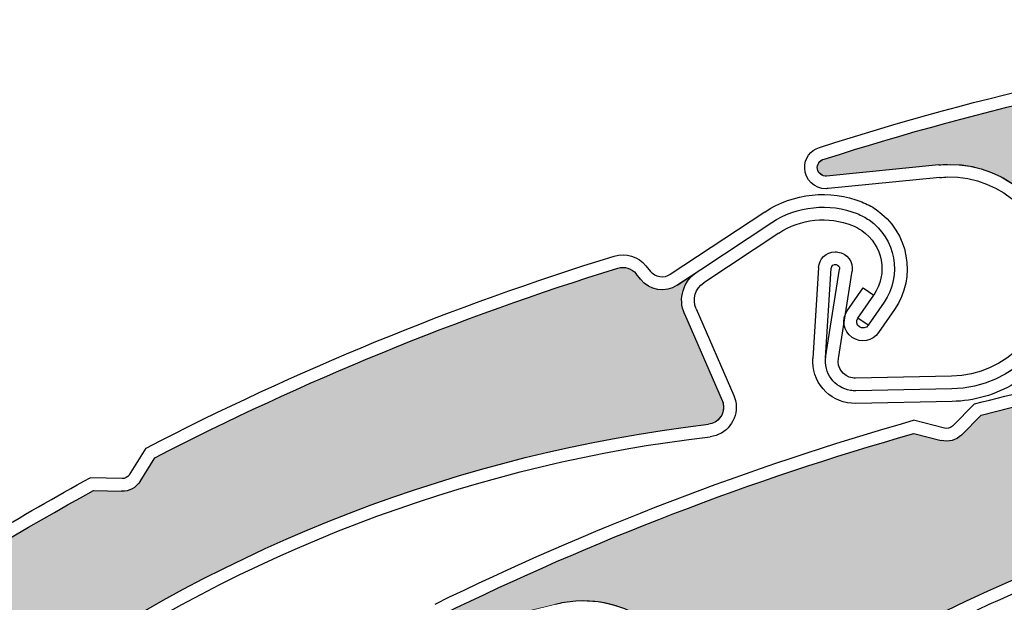
# Model space of a CAD drawing. Units: inches. Extents: x 10 to 3141, y 10 to 832.
# Drawn here: x 325 to 342, y 710 to 720 of the extents above; entities that cross this region are included whole.
import ezdxf

# ---------------------------------------------------------------- set-up
doc = ezdxf.new("R2010")
doc.units = ezdxf.units.IN
doc.header["$MEASUREMENT"] = 0
doc.layers.add('AM_8', color=7, linetype='Continuous')

# ---------------------------------------------------------------- blocks, each defined once
blk = doc.blocks.new('block 4064')
at = {"layer": 'AM_8', "color": 7, "lineweight": 25}
blk.add_open_spline([(336.077, 706.001), (339.631, 708.941), (343.896, 710.893), (348.446, 711.656)], degree=3, dxfattribs=at)
blk = doc.blocks.new('block 4065')
at = {"layer": 'AM_8', "color": 7, "lineweight": 25}
blk.add_open_spline([(335.935, 706.176), (342.8, 711.859), (352.074, 713.698), (360.591, 711.06)], degree=3, dxfattribs=at)
blk = doc.blocks.new('block 4066')
at = {"layer": 'AM_8', "color": 7, "lineweight": 25}
blk.add_open_spline([(332.148, 709.456), (334.848, 710.781), (337.656, 711.859), (340.546, 712.682)], degree=3, dxfattribs=at)
blk = doc.blocks.new('block 4067')
at = {"layer": 'AM_8', "color": 7, "lineweight": 25}
blk.add_open_spline([(332.032, 709.65), (334.766, 710.992), (337.614, 712.085), (340.544, 712.917)], degree=3, dxfattribs=at)
blk = doc.blocks.new('block 4085')
at = {"layer": 'AM_8', "color": 7, "lineweight": 25}
blk.add_open_spline([(334.18, 709.65), (334.231, 709.662), (334.28, 709.675), (334.333, 709.683), (335.419, 709.864), (336.45, 709.13), (336.631, 708.042), (336.812, 706.955), (336.077, 705.925), (334.99, 705.744)], degree=3, knots=[0, 0, 0, 0, 1, 1, 1, 2, 2, 2, 3, 3, 3, 3], dxfattribs=at)
blk = doc.blocks.new('block 4095')
at = {"layer": 'AM_8', "color": 7, "lineweight": 25}
blk.add_open_spline([(341.742, 713.007), (344.485, 713.715), (347.285, 714.19), (350.11, 714.426)], degree=3, dxfattribs=at)
blk = doc.blocks.new('block 4096')
at = {"layer": 'AM_8', "color": 7, "lineweight": 25}
blk.add_open_spline([(341.627, 713.209), (343.055, 713.58), (344.497, 713.888), (345.953, 714.131)], degree=3, dxfattribs=at)
blk = doc.blocks.new('block 4097')
at = {"layer": 'AM_8', "color": 7, "lineweight": 25}
blk.add_lwpolyline([(340.546, 712.682), (341.034, 712.558)], dxfattribs=at)
blk = doc.blocks.new('block 4098')
at = {"layer": 'AM_8', "color": 7, "lineweight": 25}
blk.add_lwpolyline([(341.091, 712.776), (340.544, 712.917)], dxfattribs=at)
blk = doc.blocks.new('block 4099')
at = {"layer": 'AM_8', "color": 7, "lineweight": 25}
blk.add_lwpolyline([(341.393, 712.655), (341.742, 713.007)], dxfattribs=at)
blk = doc.blocks.new('block 4100')
at = {"layer": 'AM_8', "color": 7, "lineweight": 25}
blk.add_lwpolyline([(341.233, 712.815), (341.627, 713.209)], dxfattribs=at)
blk = doc.blocks.new('block 4101')
at = {"layer": 'AM_8', "color": 7, "lineweight": 25}
blk.add_open_spline([(341.393, 712.655), (341.3, 712.562), (341.162, 712.526), (341.034, 712.558)], degree=3, dxfattribs=at)
blk = doc.blocks.new('block 4102')
at = {"layer": 'AM_8', "color": 7, "lineweight": 25}
blk.add_open_spline([(341.233, 712.815), (341.194, 712.778), (341.142, 712.763), (341.091, 712.776)], degree=3, dxfattribs=at)
blk = doc.blocks.new('block 4139')
at = {"layer": 'AM_8'}
h = blk.add_hatch(color=140, dxfattribs=at)
edge = h.paths.add_edge_path()
edge.add_spline(control_points=[(350.561, 714.212), (350.683, 714.153), (350.823, 714.164), (350.933, 714.239), (350.933, 714.239), (351.344, 714.515), (351.344, 714.515), (354.312, 714.69), (357.29, 714.6), (360.24, 714.249), (360.363, 714.235), (360.463, 714.146), (360.496, 714.026), (360.496, 714.026), (360.527, 713.906), (360.527, 713.906), (360.592, 713.66), (360.831, 713.504), (361.079, 713.547), (361.079, 713.547), (361.493, 713.615), (361.493, 713.615), (361.209, 713.566), (360.997, 713.319), (360.994, 713.028), (360.994, 713.028), (360.979, 711.346), (360.979, 711.346), (360.977, 711.178), (360.84, 711.045), (360.678, 711.047), (360.648, 711.047), (360.617, 711.051), (360.591, 711.06), (352.074, 713.698), (342.8, 711.859), (335.935, 706.176), (336.527, 706.665), (336.785, 707.453), (336.597, 708.197), (336.331, 709.267), (335.248, 709.918), (334.18, 709.65), (334.18, 709.65), (332.236, 709.166), (332.236, 709.166), (332.156, 709.145), (332.07, 709.195), (332.052, 709.275), (332.031, 709.351), (332.076, 709.431), (332.148, 709.456), (334.848, 710.781), (337.656, 711.859), (340.546, 712.682), (340.546, 712.682), (341.034, 712.558), (341.034, 712.558), (341.162, 712.526), (341.3, 712.562), (341.393, 712.655), (341.393, 712.655), (341.742, 713.007), (341.742, 713.007), (344.485, 713.716), (347.285, 714.19), (350.11, 714.426), (350.11, 714.426), (350.561, 714.212), (350.561, 714.212), (350.561, 714.212), (350.561, 714.212), (350.561, 714.212)], knot_values=[0, 0, 0, 0, 1, 1, 1, 2, 2, 2, 3, 3, 3, 4, 4, 4, 5, 5, 5, 6, 6, 6, 7, 7, 7, 8, 8, 8, 9, 9, 9, 10, 10, 10, 11, 11, 11, 12, 12, 12, 13, 13, 13, 14, 14, 14, 15, 15, 15, 16, 16, 16, 17, 17, 17, 18, 18, 18, 19, 19, 19, 20, 20, 20, 21, 21, 21, 22, 22, 22, 23, 23, 23, 24, 24, 24, 24], degree=3, periodic=1)
at = {"layer": 'AM_8', "lineweight": 0}
blk.add_open_spline([(350.561, 714.212), (350.683, 714.153), (350.823, 714.164), (350.933, 714.239), (350.933, 714.239), (351.344, 714.515), (351.344, 714.515), (354.312, 714.69), (357.29, 714.6), (360.24, 714.249), (360.363, 714.235), (360.463, 714.146), (360.496, 714.026), (360.496, 714.026), (360.527, 713.906), (360.527, 713.906), (360.592, 713.66), (360.831, 713.504), (361.079, 713.547), (361.079, 713.547), (361.493, 713.615), (361.493, 713.615), (361.209, 713.566), (360.997, 713.319), (360.994, 713.028), (360.994, 713.028), (360.979, 711.346), (360.979, 711.346), (360.977, 711.178), (360.84, 711.045), (360.678, 711.047), (360.648, 711.047), (360.617, 711.051), (360.591, 711.06), (352.074, 713.698), (342.8, 711.859), (335.935, 706.176), (336.527, 706.665), (336.785, 707.453), (336.597, 708.197), (336.331, 709.267), (335.248, 709.918), (334.18, 709.65), (334.18, 709.65), (332.236, 709.166), (332.236, 709.166), (332.156, 709.145), (332.07, 709.195), (332.052, 709.275), (332.031, 709.351), (332.076, 709.431), (332.148, 709.456), (334.848, 710.781), (337.656, 711.859), (340.546, 712.682), (340.546, 712.682), (341.034, 712.558), (341.034, 712.558), (341.162, 712.526), (341.3, 712.562), (341.393, 712.655), (341.393, 712.655), (341.742, 713.007), (341.742, 713.007), (344.485, 713.716), (347.285, 714.19), (350.11, 714.426), (350.11, 714.426), (350.561, 714.212), (350.561, 714.212), (350.561, 714.212), (350.561, 714.212), (350.561, 714.212)], degree=3, knots=[0, 0, 0, 0, 1, 1, 1, 2, 2, 2, 3, 3, 3, 4, 4, 4, 5, 5, 5, 6, 6, 6, 7, 7, 7, 8, 8, 8, 9, 9, 9, 10, 10, 10, 11, 11, 11, 12, 12, 12, 13, 13, 13, 14, 14, 14, 15, 15, 15, 16, 16, 16, 17, 17, 17, 18, 18, 18, 19, 19, 19, 20, 20, 20, 21, 21, 21, 22, 22, 22, 23, 23, 23, 24, 24, 24, 24], dxfattribs=at)
blk = doc.blocks.new('block 4063')
at = {"layer": 'AM_8'}
for name in ['block 4139', 'block 4095', 'block 4096', 'block 4065', 'block 4100', 'block 4067', 'block 4098', 'block 4099', 'block 4102', 'block 4066', 'block 4097', 'block 4101', 'block 4064', 'block 4085']:
    blk.add_blockref(name, (0, 0), dxfattribs=at)
blk = doc.blocks.new('block 4836')
at = {"layer": 'AM_8', "color": 7, "lineweight": 25}
blk.add_open_spline([(338.954, 717.561), (341.815, 718.48), (344.754, 719.138), (347.732, 719.531)], degree=3, dxfattribs=at)
blk = doc.blocks.new('block 4837')
at = {"layer": 'AM_8', "color": 7, "lineweight": 25}
blk.add_open_spline([(338.867, 717.77), (341.768, 718.702), (344.745, 719.368), (347.763, 719.762)], degree=3, dxfattribs=at)
blk = doc.blocks.new('block 4838')
at = {"layer": 'AM_8', "color": 7, "lineweight": 25}
blk.add_lwpolyline([(339.205, 714.015), (339.448, 715.567)], dxfattribs=at)
blk = doc.blocks.new('block 4839')
at = {"layer": 'AM_8', "color": 7, "lineweight": 25}
blk.add_lwpolyline([(338.977, 714.026), (339.225, 715.602)], dxfattribs=at)
blk = doc.blocks.new('block 4840')
at = {"layer": 'AM_8', "color": 7, "lineweight": 25}
blk.add_open_spline([(339.513, 713.443), (339.479, 713.441), (339.451, 713.445), (339.421, 713.45), (339.133, 713.493), (338.938, 713.763), (338.981, 714.048)], degree=3, knots=[0, 0, 0, 0, 1, 1, 1, 2, 2, 2, 2], dxfattribs=at)
blk = doc.blocks.new('block 4841')
at = {"layer": 'AM_8', "color": 7, "lineweight": 25}
blk.add_open_spline([(339.508, 713.667), (339.487, 713.667), (339.473, 713.669), (339.455, 713.67), (339.292, 713.698), (339.178, 713.851), (339.205, 714.015)], degree=3, knots=[0, 0, 0, 0, 1, 1, 1, 2, 2, 2, 2], dxfattribs=at)
blk = doc.blocks.new('block 4842')
at = {"layer": 'AM_8', "color": 7, "lineweight": 25}
blk.add_open_spline([(339.147, 715.915), (339.163, 715.915), (339.184, 715.914), (339.198, 715.91), (339.363, 715.884), (339.477, 715.732), (339.448, 715.567)], degree=3, knots=[0, 0, 0, 0, 1, 1, 1, 2, 2, 2, 2], dxfattribs=at)
blk = doc.blocks.new('block 4843')
at = {"layer": 'AM_8', "color": 7, "lineweight": 25}
blk.add_open_spline([(339.078, 715.619), (339.078, 715.621), (339.078, 715.623), (339.08, 715.625), (339.084, 715.667), (339.123, 715.695), (339.163, 715.688), (339.205, 715.682), (339.232, 715.642), (339.225, 715.602)], degree=3, knots=[0, 0, 0, 0, 1, 1, 1, 2, 2, 2, 3, 3, 3, 3], dxfattribs=at)
blk = doc.blocks.new('block 4844')
at = {"layer": 'AM_8', "color": 7, "lineweight": 25}
blk.add_lwpolyline([(340.99, 717.459), (338.996, 717.261)], dxfattribs=at)
blk = doc.blocks.new('block 4845')
at = {"layer": 'AM_8', "color": 7, "lineweight": 25}
blk.add_open_spline([(339.515, 713.218), (339.103, 713.208), (338.759, 713.538), (338.749, 713.953)], degree=3, dxfattribs=at)
blk = doc.blocks.new('block 4846')
at = {"layer": 'AM_8', "color": 7, "lineweight": 25}
blk.add_lwpolyline([(341.012, 717.235), (339.021, 717.039)], dxfattribs=at)
blk = doc.blocks.new('block 4847')
at = {"layer": 'AM_8', "color": 7, "lineweight": 25}
blk.add_lwpolyline([(338.977, 714.026), (339.078, 715.619)], dxfattribs=at)
blk = doc.blocks.new('block 4848')
at = {"layer": 'AM_8', "color": 7, "lineweight": 25}
blk.add_lwpolyline([(338.853, 715.632), (338.751, 714.015)], dxfattribs=at)
blk = doc.blocks.new('block 4849')
at = {"layer": 'AM_8', "color": 7, "lineweight": 25}
blk.add_open_spline([(338.853, 715.632), (338.859, 715.788), (338.987, 715.91), (339.147, 715.915)], degree=3, dxfattribs=at)
blk = doc.blocks.new('block 4850')
at = {"layer": 'AM_8', "color": 7, "lineweight": 25}
blk.add_open_spline([(338.996, 717.261), (338.917, 717.255), (338.849, 717.308), (338.832, 717.385), (338.817, 717.467), (338.873, 717.546), (338.954, 717.561)], degree=3, knots=[0, 0, 0, 0, 1, 1, 1, 2, 2, 2, 2], dxfattribs=at)
blk = doc.blocks.new('block 4851')
at = {"layer": 'AM_8', "color": 7, "lineweight": 25}
blk.add_open_spline([(339.021, 717.039), (339.012, 717.036), (338.998, 717.036), (338.987, 717.036)], degree=3, dxfattribs=at)
blk = doc.blocks.new('block 4852')
at = {"layer": 'AM_8', "color": 7, "lineweight": 25}
blk.add_open_spline([(338.987, 717.036), (338.781, 717.032), (338.609, 717.197), (338.606, 717.403)], degree=3, dxfattribs=at)
blk = doc.blocks.new('block 4853')
at = {"layer": 'AM_8', "color": 7, "lineweight": 25}
blk.add_open_spline([(338.606, 717.403), (338.601, 717.572), (338.708, 717.72), (338.867, 717.77)], degree=3, dxfattribs=at)
blk = doc.blocks.new('block 4854')
at = {"layer": 'AM_8', "color": 7, "lineweight": 25}
blk.add_open_spline([(338.749, 713.953), (338.749, 713.973), (338.749, 713.994), (338.751, 714.015)], degree=3, dxfattribs=at)
blk = doc.blocks.new('block 4855')
at = {"layer": 'AM_8', "color": 7, "lineweight": 25}
blk.add_open_spline([(340.99, 717.459), (341.041, 717.463), (341.093, 717.467), (341.148, 717.468), (342.248, 717.489), (343.157, 716.613), (343.181, 715.509), (343.203, 714.408), (342.327, 713.498), (341.222, 713.477)], degree=3, knots=[0, 0, 0, 0, 1, 1, 1, 2, 2, 2, 3, 3, 3, 3], dxfattribs=at)
blk = doc.blocks.new('block 4856')
at = {"layer": 'AM_8', "color": 7, "lineweight": 25}
blk.add_open_spline([(342.956, 715.508), (342.975, 714.53), (342.197, 713.72), (341.22, 713.701)], degree=3, dxfattribs=at)
blk = doc.blocks.new('block 4857')
at = {"layer": 'AM_8', "color": 7, "lineweight": 25}
blk.add_open_spline([(341.012, 717.235), (341.057, 717.239), (341.103, 717.242), (341.15, 717.244), (342.126, 717.262), (342.937, 716.485), (342.956, 715.508)], degree=3, knots=[0, 0, 0, 0, 1, 1, 1, 2, 2, 2, 2], dxfattribs=at)
blk = doc.blocks.new('block 4858')
at = {"layer": 'AM_8', "color": 7, "lineweight": 25}
blk.add_open_spline([(342.34, 713.574), (342.003, 713.371), (341.619, 713.259), (341.229, 713.252)], degree=3, dxfattribs=at)
blk = doc.blocks.new('block 4859')
at = {"layer": 'AM_8', "color": 7, "lineweight": 25}
blk.add_lwpolyline([(341.22, 713.701), (339.508, 713.667)], dxfattribs=at)
blk = doc.blocks.new('block 4860')
at = {"layer": 'AM_8', "color": 7, "lineweight": 25}
blk.add_lwpolyline([(341.225, 713.477), (339.513, 713.443)], dxfattribs=at)
blk = doc.blocks.new('block 4861')
at = {"layer": 'AM_8', "color": 7, "lineweight": 25}
blk.add_lwpolyline([(341.229, 713.252), (339.515, 713.218)], dxfattribs=at)
blk = doc.blocks.new('block 4909')
at = {"layer": 'AM_8'}
h = blk.add_hatch(color=140, dxfattribs=at)
edge = h.paths.add_edge_path()
edge.add_spline(control_points=[(357.861, 719.584), (357.97, 719.51), (358.114, 719.498), (358.233, 719.558), (358.233, 719.558), (358.682, 719.772), (358.682, 719.772), (361.64, 719.511), (364.575, 718.989), (367.445, 718.214), (367.563, 718.181), (367.648, 718.078), (367.663, 717.956), (367.663, 717.956), (367.678, 717.83), (367.678, 717.83), (367.705, 717.578), (367.919, 717.389), (368.173, 717.394), (368.173, 717.394), (368.592, 717.402), (368.592, 717.402), (368.301, 717.396), (368.057, 717.182), (368.013, 716.896), (368.013, 716.896), (367.751, 715.23), (367.751, 715.23), (367.728, 715.067), (367.572, 714.955), (367.408, 714.981), (367.381, 714.984), (367.35, 714.993), (367.326, 715.005), (359.282, 718.856), (349.844, 718.39), (342.222, 713.766), (342.88, 714.164), (343.249, 714.904), (343.172, 715.668), (343.062, 716.766), (342.088, 717.568), (340.99, 717.459), (340.99, 717.459), (338.996, 717.262), (338.996, 717.262), (338.914, 717.254), (338.839, 717.314), (338.83, 717.396), (338.822, 717.477), (338.876, 717.546), (338.954, 717.561), (341.815, 718.48), (344.754, 719.138), (347.732, 719.531), (347.732, 719.531), (348.194, 719.338), (348.194, 719.338), (348.317, 719.285), (348.459, 719.303), (348.563, 719.381), (348.563, 719.381), (348.961, 719.678), (348.961, 719.678), (351.781, 719.978), (354.616, 720.041), (357.444, 719.864), (357.444, 719.864), (357.861, 719.584), (357.861, 719.584), (357.861, 719.584), (357.861, 719.584), (357.861, 719.584)], knot_values=[0, 0, 0, 0, 1, 1, 1, 2, 2, 2, 3, 3, 3, 4, 4, 4, 5, 5, 5, 6, 6, 6, 7, 7, 7, 8, 8, 8, 9, 9, 9, 10, 10, 10, 11, 11, 11, 12, 12, 12, 13, 13, 13, 14, 14, 14, 15, 15, 15, 16, 16, 16, 17, 17, 17, 18, 18, 18, 19, 19, 19, 20, 20, 20, 21, 21, 21, 22, 22, 22, 23, 23, 23, 24, 24, 24, 24], degree=3, periodic=1)
at = {"layer": 'AM_8', "lineweight": 0}
blk.add_open_spline([(357.861, 719.584), (357.97, 719.51), (358.114, 719.498), (358.233, 719.558), (358.233, 719.558), (358.682, 719.772), (358.682, 719.772), (361.64, 719.511), (364.575, 718.989), (367.445, 718.214), (367.563, 718.181), (367.648, 718.078), (367.663, 717.956), (367.663, 717.956), (367.678, 717.83), (367.678, 717.83), (367.705, 717.578), (367.919, 717.389), (368.173, 717.394), (368.173, 717.394), (368.592, 717.402), (368.592, 717.402), (368.301, 717.396), (368.057, 717.182), (368.013, 716.896), (368.013, 716.896), (367.751, 715.23), (367.751, 715.23), (367.728, 715.067), (367.572, 714.955), (367.408, 714.981), (367.381, 714.984), (367.35, 714.993), (367.326, 715.005), (359.282, 718.856), (349.844, 718.39), (342.222, 713.766), (342.88, 714.164), (343.249, 714.904), (343.172, 715.668), (343.062, 716.766), (342.088, 717.568), (340.99, 717.459), (340.99, 717.459), (338.996, 717.262), (338.996, 717.262), (338.914, 717.254), (338.839, 717.314), (338.83, 717.396), (338.822, 717.477), (338.876, 717.546), (338.954, 717.561), (341.815, 718.48), (344.754, 719.138), (347.732, 719.531), (347.732, 719.531), (348.194, 719.338), (348.194, 719.338), (348.317, 719.285), (348.459, 719.303), (348.563, 719.381), (348.563, 719.381), (348.961, 719.678), (348.961, 719.678), (351.781, 719.978), (354.616, 720.041), (357.444, 719.864), (357.444, 719.864), (357.861, 719.584), (357.861, 719.584), (357.861, 719.584), (357.861, 719.584), (357.861, 719.584)], degree=3, knots=[0, 0, 0, 0, 1, 1, 1, 2, 2, 2, 3, 3, 3, 4, 4, 4, 5, 5, 5, 6, 6, 6, 7, 7, 7, 8, 8, 8, 9, 9, 9, 10, 10, 10, 11, 11, 11, 12, 12, 12, 13, 13, 13, 14, 14, 14, 15, 15, 15, 16, 16, 16, 17, 17, 17, 18, 18, 18, 19, 19, 19, 20, 20, 20, 21, 21, 21, 22, 22, 22, 23, 23, 23, 24, 24, 24, 24], dxfattribs=at)
blk = doc.blocks.new('block 4833')
at = {"layer": 'AM_8'}
for name in ['block 4909', 'block 4837', 'block 4836', 'block 4853', 'block 4850', 'block 4844', 'block 4855', 'block 4852', 'block 4857', 'block 4846', 'block 4851', 'block 4849', 'block 4842', 'block 4843', 'block 4848', 'block 4847', 'block 4839', 'block 4838', 'block 4856', 'block 4854', 'block 4845', 'block 4840', 'block 4841', 'block 4859', 'block 4858', 'block 4860', 'block 4861']:
    blk.add_blockref(name, (0, 0), dxfattribs=at)
blk = doc.blocks.new('block 4912')
at = {"layer": 'AM_8', "color": 7, "lineweight": 25}
blk.add_open_spline([(316.353, 698.372), (320.317, 706.356), (328.046, 711.799), (336.897, 712.85)], degree=3, dxfattribs=at)
blk = doc.blocks.new('block 4939')
at = {"layer": 'AM_8', "color": 7, "lineweight": 25}
blk.add_open_spline([(325.559, 708.461), (328.969, 710.719), (332.861, 712.146), (336.926, 712.626)], degree=3, dxfattribs=at)
blk = doc.blocks.new('block 4940')
at = {"layer": 'AM_8', "color": 7, "lineweight": 25}
blk.add_open_spline([(327.046, 712.252), (329.688, 713.616), (332.441, 714.745), (335.282, 715.623)], degree=3, dxfattribs=at)
blk = doc.blocks.new('block 4941')
at = {"layer": 'AM_8', "color": 7, "lineweight": 25}
blk.add_open_spline([(326.89, 712.422), (329.555, 713.806), (332.345, 714.949), (335.217, 715.837)], degree=3, dxfattribs=at)
blk = doc.blocks.new('block 4942')
at = {"layer": 'AM_8', "color": 7, "lineweight": 25}
blk.add_open_spline([(318.886, 706.973), (321.105, 708.735), (323.469, 710.307), (325.955, 711.669)], degree=3, dxfattribs=at)
blk = doc.blocks.new('block 4950')
at = {"layer": 'AM_8', "color": 7, "lineweight": 25}
blk.add_open_spline([(322.278, 709.711), (323.45, 710.49), (324.66, 711.218), (325.898, 711.896)], degree=3, dxfattribs=at)
blk = doc.blocks.new('block 4951')
at = {"layer": 'AM_8', "color": 7, "lineweight": 25}
blk.add_open_spline([(326.592, 711.95), (326.562, 711.906), (326.512, 711.878), (326.462, 711.881)], degree=3, dxfattribs=at)
blk = doc.blocks.new('block 4952')
at = {"layer": 'AM_8', "color": 7, "lineweight": 25}
blk.add_open_spline([(326.783, 711.83), (326.714, 711.719), (326.589, 711.652), (326.454, 711.655)], degree=3, dxfattribs=at)
blk = doc.blocks.new('block 4953')
at = {"layer": 'AM_8', "color": 7, "lineweight": 25}
blk.add_lwpolyline([(326.783, 711.83), (327.046, 712.252)], dxfattribs=at)
blk = doc.blocks.new('block 4954')
at = {"layer": 'AM_8', "color": 7, "lineweight": 25}
blk.add_lwpolyline([(325.955, 711.669), (326.454, 711.655)], dxfattribs=at)
blk = doc.blocks.new('block 4955')
at = {"layer": 'AM_8', "color": 7, "lineweight": 25}
blk.add_lwpolyline([(326.462, 711.881), (325.898, 711.896)], dxfattribs=at)
blk = doc.blocks.new('block 4956')
at = {"layer": 'AM_8', "color": 7, "lineweight": 25}
blk.add_lwpolyline([(326.592, 711.95), (326.89, 712.422)], dxfattribs=at)
blk = doc.blocks.new('block 4957')
at = {"layer": 'AM_8', "color": 7, "lineweight": 25}
blk.add_lwpolyline([(338.146, 716.244), (336.812, 715.364)], dxfattribs=at)
blk = doc.blocks.new('block 4958')
at = {"layer": 'AM_8', "color": 7, "lineweight": 25}
blk.add_lwpolyline([(336.337, 715.319), (338.021, 716.432)], dxfattribs=at)
blk = doc.blocks.new('block 4959')
at = {"layer": 'AM_8', "color": 7, "lineweight": 25}
blk.add_lwpolyline([(337.896, 716.621), (336.211, 715.508)], dxfattribs=at)
blk = doc.blocks.new('block 4960')
at = {"layer": 'AM_8', "color": 7, "lineweight": 25}
blk.add_lwpolyline([(336.466, 714.812), (337.138, 713.268)], dxfattribs=at)
blk = doc.blocks.new('block 4961')
at = {"layer": 'AM_8', "color": 7, "lineweight": 25}
blk.add_lwpolyline([(336.676, 714.899), (337.346, 713.357)], dxfattribs=at)
blk = doc.blocks.new('block 4962')
at = {"layer": 'AM_8', "color": 7, "lineweight": 25}
blk.add_open_spline([(336.466, 714.812), (336.351, 715.079), (336.443, 715.392), (336.688, 715.553)], degree=3, dxfattribs=at)
blk = doc.blocks.new('block 4963')
at = {"layer": 'AM_8', "color": 7, "lineweight": 25}
blk.add_open_spline([(335.217, 715.837), (335.425, 715.901), (335.649, 715.831), (335.782, 715.662)], degree=3, dxfattribs=at)
blk = doc.blocks.new('block 4964')
at = {"layer": 'AM_8', "color": 7, "lineweight": 25}
blk.add_open_spline([(335.282, 715.623), (335.401, 715.658), (335.529, 715.619), (335.607, 715.522)], degree=3, dxfattribs=at)
blk = doc.blocks.new('block 4965')
at = {"layer": 'AM_8', "color": 7, "lineweight": 25}
blk.add_open_spline([(336.337, 715.319), (336.127, 715.18), (335.843, 715.226), (335.686, 715.424)], degree=3, dxfattribs=at)
blk = doc.blocks.new('block 4966')
at = {"layer": 'AM_8', "color": 7, "lineweight": 25}
blk.add_lwpolyline([(335.686, 715.424), (335.607, 715.522)], dxfattribs=at)
blk = doc.blocks.new('block 4967')
at = {"layer": 'AM_8', "color": 7, "lineweight": 25}
blk.add_lwpolyline([(335.782, 715.662), (335.862, 715.563)], dxfattribs=at)
blk = doc.blocks.new('block 4968')
at = {"layer": 'AM_8', "color": 7, "lineweight": 25}
blk.add_open_spline([(336.676, 714.899), (336.602, 715.069), (336.659, 715.263), (336.812, 715.364)], degree=3, dxfattribs=at)
blk = doc.blocks.new('block 4969')
at = {"layer": 'AM_8', "color": 7, "lineweight": 25}
blk.add_open_spline([(336.211, 715.508), (336.1, 715.433), (335.948, 715.457), (335.862, 715.563)], degree=3, dxfattribs=at)
blk = doc.blocks.new('block 4970')
at = {"layer": 'AM_8', "color": 7, "lineweight": 25}
blk.add_open_spline([(337.138, 713.268), (337.151, 713.24), (337.158, 713.213), (337.16, 713.182), (337.181, 713.017), (337.062, 712.869), (336.897, 712.85)], degree=3, knots=[0, 0, 0, 0, 1, 1, 1, 2, 2, 2, 2], dxfattribs=at)
blk = doc.blocks.new('block 4971')
at = {"layer": 'AM_8', "color": 7, "lineweight": 25}
blk.add_open_spline([(337.346, 713.357), (337.366, 713.31), (337.379, 713.262), (337.386, 713.209), (337.418, 712.921), (337.213, 712.66), (336.926, 712.626)], degree=3, knots=[0, 0, 0, 0, 1, 1, 1, 2, 2, 2, 2], dxfattribs=at)
blk = doc.blocks.new('block 4972')
at = {"layer": 'AM_8', "color": 7, "lineweight": 25}
blk.add_open_spline([(339.458, 716.382), (339.514, 716.359), (339.572, 716.329), (339.621, 716.292), (339.999, 716.035), (340.092, 715.519), (339.834, 715.145)], degree=3, knots=[0, 0, 0, 0, 1, 1, 1, 2, 2, 2, 2], dxfattribs=at)
blk = doc.blocks.new('block 4973')
at = {"layer": 'AM_8', "color": 7, "lineweight": 25}
blk.add_open_spline([(339.541, 716.592), (339.612, 716.561), (339.682, 716.524), (339.75, 716.48), (340.229, 716.149), (340.345, 715.496), (340.017, 715.017)], degree=3, knots=[0, 0, 0, 0, 1, 1, 1, 2, 2, 2, 2], dxfattribs=at)
blk = doc.blocks.new('block 4974')
at = {"layer": 'AM_8', "color": 7, "lineweight": 25}
blk.add_open_spline([(339.621, 716.8), (339.71, 716.765), (339.797, 716.72), (339.875, 716.665), (340.457, 716.265), (340.604, 715.468), (340.204, 714.889)], degree=3, knots=[0, 0, 0, 0, 1, 1, 1, 2, 2, 2, 2], dxfattribs=at)
blk = doc.blocks.new('block 4975')
at = {"layer": 'AM_8', "color": 7, "lineweight": 25}
blk.add_open_spline([(338.146, 716.244), (338.532, 716.502), (339.023, 716.552), (339.458, 716.382)], degree=3, dxfattribs=at)
blk = doc.blocks.new('block 4976')
at = {"layer": 'AM_8', "color": 7, "lineweight": 25}
blk.add_open_spline([(338.021, 716.432), (338.47, 716.731), (339.038, 716.79), (339.541, 716.592)], degree=3, dxfattribs=at)
blk = doc.blocks.new('block 4977')
at = {"layer": 'AM_8', "color": 7, "lineweight": 25}
blk.add_open_spline([(337.896, 716.621), (338.407, 716.96), (339.051, 717.026), (339.621, 716.8)], degree=3, dxfattribs=at)
blk = doc.blocks.new('block 4978')
at = {"layer": 'AM_8', "color": 7, "lineweight": 25}
blk.add_lwpolyline([(339.735, 714.607), (339.549, 714.734)], dxfattribs=at)
blk = doc.blocks.new('block 4979')
at = {"layer": 'AM_8', "color": 7, "lineweight": 25}
blk.add_lwpolyline([(339.646, 715.273), (339.834, 715.145)], dxfattribs=at)
blk = doc.blocks.new('block 4980')
at = {"layer": 'AM_8', "color": 7, "lineweight": 25}
blk.add_lwpolyline([(339.363, 714.862), (339.646, 715.273)], dxfattribs=at)
blk = doc.blocks.new('block 4981')
at = {"layer": 'AM_8', "color": 7, "lineweight": 25}
blk.add_lwpolyline([(339.549, 714.734), (339.834, 715.145)], dxfattribs=at)
blk = doc.blocks.new('block 4982')
at = {"layer": 'AM_8', "color": 7, "lineweight": 25}
blk.add_lwpolyline([(340.017, 715.017), (339.735, 714.607)], dxfattribs=at)
blk = doc.blocks.new('block 4983')
at = {"layer": 'AM_8', "color": 7, "lineweight": 25}
blk.add_lwpolyline([(340.204, 714.889), (339.919, 714.479)], dxfattribs=at)
blk = doc.blocks.new('block 4984')
at = {"layer": 'AM_8', "color": 7, "lineweight": 25}
blk.add_open_spline([(339.735, 714.607), (339.701, 714.555), (339.628, 714.542), (339.578, 714.577), (339.526, 714.613), (339.514, 714.683), (339.549, 714.734)], degree=3, knots=[0, 0, 0, 0, 1, 1, 1, 2, 2, 2, 2], dxfattribs=at)
blk = doc.blocks.new('block 4985')
at = {"layer": 'AM_8', "color": 7, "lineweight": 25}
blk.add_open_spline([(339.919, 714.479), (339.815, 714.323), (339.604, 714.286), (339.45, 714.392), (339.296, 714.498), (339.257, 714.708), (339.363, 714.862)], degree=3, knots=[0, 0, 0, 0, 1, 1, 1, 2, 2, 2, 2], dxfattribs=at)
blk = doc.blocks.new('block 4986')
at = {"layer": 'AM_8'}
h = blk.add_hatch(color=140, dxfattribs=at)
edge = h.paths.add_edge_path()
edge.add_spline(control_points=[(326.454, 711.655), (326.589, 711.652), (326.712, 711.719), (326.782, 711.83), (326.782, 711.83), (327.046, 712.252), (327.046, 712.252), (329.688, 713.615), (332.441, 714.745), (335.282, 715.623), (335.401, 715.66), (335.529, 715.619), (335.607, 715.522), (335.607, 715.522), (335.686, 715.424), (335.686, 715.424), (335.843, 715.226), (336.127, 715.18), (336.333, 715.321), (336.333, 715.321), (336.688, 715.553), (336.688, 715.553), (336.443, 715.392), (336.351, 715.079), (336.466, 714.812), (336.466, 714.812), (337.138, 713.268), (337.138, 713.268), (337.203, 713.114), (337.135, 712.939), (336.982, 712.873), (336.956, 712.861), (336.928, 712.854), (336.897, 712.85), (328.046, 711.799), (320.319, 706.356), (316.352, 698.372), (316.692, 699.059), (316.608, 699.883), (316.139, 700.488), (315.46, 701.356), (314.204, 701.511), (313.336, 700.833), (313.336, 700.833), (311.758, 699.602), (311.758, 699.602), (311.691, 699.549), (311.596, 699.562), (311.546, 699.629), (311.494, 699.689), (311.503, 699.778), (311.561, 699.831), (313.488, 702.137), (315.619, 704.266), (317.925, 706.191), (317.925, 706.191), (318.416, 706.275), (318.416, 706.275), (318.547, 706.296), (318.659, 706.386), (318.708, 706.511), (318.708, 706.511), (318.886, 706.973), (318.886, 706.973), (321.105, 708.735), (323.469, 710.305), (325.955, 711.669), (325.955, 711.669), (326.454, 711.655), (326.454, 711.655), (326.454, 711.655), (326.454, 711.655), (326.454, 711.655)], knot_values=[0, 0, 0, 0, 1, 1, 1, 2, 2, 2, 3, 3, 3, 4, 4, 4, 5, 5, 5, 6, 6, 6, 7, 7, 7, 8, 8, 8, 9, 9, 9, 10, 10, 10, 11, 11, 11, 12, 12, 12, 13, 13, 13, 14, 14, 14, 15, 15, 15, 16, 16, 16, 17, 17, 17, 18, 18, 18, 19, 19, 19, 20, 20, 20, 21, 21, 21, 22, 22, 22, 23, 23, 23, 24, 24, 24, 24], degree=3, periodic=1)
at = {"layer": 'AM_8', "lineweight": 0}
blk.add_open_spline([(326.454, 711.655), (326.589, 711.652), (326.712, 711.719), (326.782, 711.83), (326.782, 711.83), (327.046, 712.252), (327.046, 712.252), (329.688, 713.615), (332.441, 714.745), (335.282, 715.623), (335.401, 715.66), (335.529, 715.619), (335.607, 715.522), (335.607, 715.522), (335.686, 715.424), (335.686, 715.424), (335.843, 715.226), (336.127, 715.18), (336.333, 715.321), (336.333, 715.321), (336.688, 715.553), (336.688, 715.553), (336.443, 715.392), (336.351, 715.079), (336.466, 714.812), (336.466, 714.812), (337.138, 713.268), (337.138, 713.268), (337.203, 713.114), (337.135, 712.939), (336.982, 712.873), (336.956, 712.861), (336.928, 712.854), (336.897, 712.85), (328.046, 711.799), (320.319, 706.356), (316.352, 698.372), (316.692, 699.059), (316.608, 699.883), (316.139, 700.488), (315.46, 701.356), (314.204, 701.511), (313.336, 700.833), (313.336, 700.833), (311.758, 699.602), (311.758, 699.602), (311.691, 699.549), (311.596, 699.562), (311.546, 699.629), (311.494, 699.689), (311.503, 699.778), (311.561, 699.831), (313.488, 702.137), (315.619, 704.266), (317.925, 706.191), (317.925, 706.191), (318.416, 706.275), (318.416, 706.275), (318.547, 706.296), (318.659, 706.386), (318.708, 706.511), (318.708, 706.511), (318.886, 706.973), (318.886, 706.973), (321.105, 708.735), (323.469, 710.305), (325.955, 711.669), (325.955, 711.669), (326.454, 711.655), (326.454, 711.655), (326.454, 711.655), (326.454, 711.655), (326.454, 711.655)], degree=3, knots=[0, 0, 0, 0, 1, 1, 1, 2, 2, 2, 3, 3, 3, 4, 4, 4, 5, 5, 5, 6, 6, 6, 7, 7, 7, 8, 8, 8, 9, 9, 9, 10, 10, 10, 11, 11, 11, 12, 12, 12, 13, 13, 13, 14, 14, 14, 15, 15, 15, 16, 16, 16, 17, 17, 17, 18, 18, 18, 19, 19, 19, 20, 20, 20, 21, 21, 21, 22, 22, 22, 23, 23, 23, 24, 24, 24, 24], dxfattribs=at)
blk = doc.blocks.new('block 4910')
at = {"layer": 'AM_8'}
for name in ['block 4977', 'block 4976', 'block 4974', 'block 4959', 'block 4975', 'block 4973', 'block 4958', 'block 4972', 'block 4957', 'block 4941', 'block 4963', 'block 4967', 'block 4986', 'block 4940', 'block 4964', 'block 4966', 'block 4969', 'block 4962', 'block 4965', 'block 4968', 'block 4980', 'block 4981', 'block 4979', 'block 4982', 'block 4960', 'block 4961', 'block 4985', 'block 4983', 'block 4984', 'block 4978', 'block 4970', 'block 4971', 'block 4912', 'block 4939', 'block 4956', 'block 4953', 'block 4950', 'block 4955', 'block 4952', 'block 4951', 'block 4942', 'block 4954']:
    blk.add_blockref(name, (0, 0), dxfattribs=at)
blk = doc.blocks.new('block 4')
at = {"layer": 'AM_8'}
for name in ['block 4833', 'block 4910', 'block 4063']:
    blk.add_blockref(name, (0, 0), dxfattribs=at)
blk = doc.blocks.new('block 2')
at = {"layer": 'AM_8'}
blk.add_blockref('block 4', (0, 0), dxfattribs=at)

msp = doc.modelspace()

# ---------------------------------------------------------------- block references
at = {"layer": 'AM_8'}
msp.add_blockref('block 2', (0, 0), dxfattribs=at)

doc.saveas('drawing.dxf')
